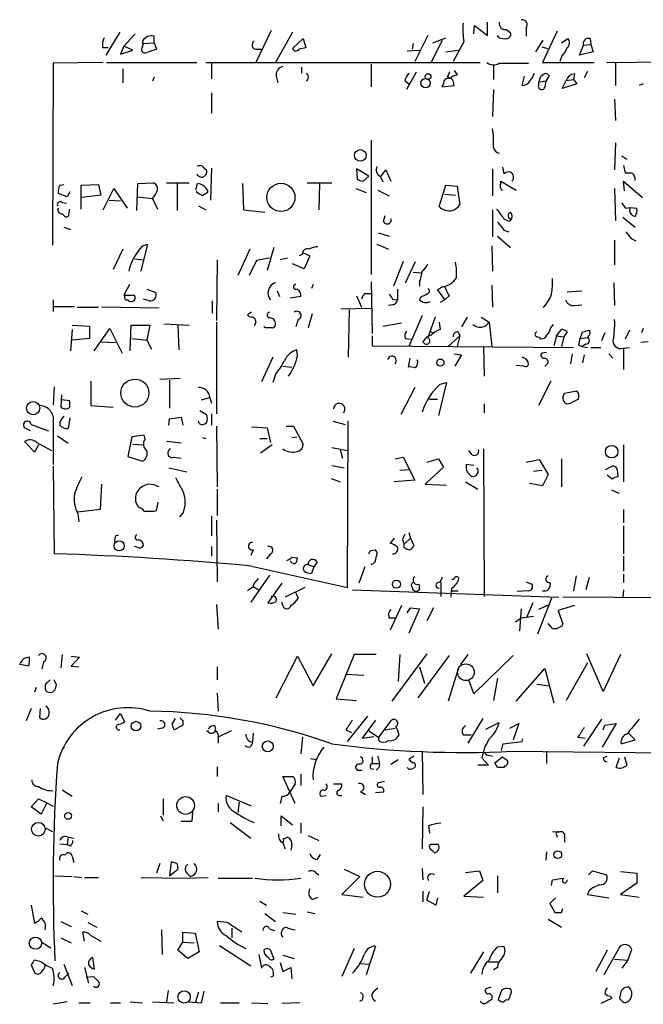
# Model space of a CAD drawing. Extents: x 2 to 735, y 7 to 886.
# Drawn here: x 252 to 316, y 549 to 651 of the extents above; entities that cross this region are included whole.
import ezdxf

# ---------------------------------------------------------------- set-up
doc = ezdxf.new("R2010")
doc.units = 0
doc.header["$MEASUREMENT"] = 0
doc.layers.add('MAIN', color=5, linetype='CONTINUOUS')

msp = doc.modelspace()

# ---------------------------------------------------------------- linework, layer by layer
at = {"layer": 'MAIN'}
for p, q in [((277.7067, 649.3933), (276.098, 646.0913)), ((298.6193, 649.0546), (298.704, 649.9013)), ((298.704, 649.9013), (300.0587, 648.8853)), ((300.0587, 648.8853), (300.0587, 650.24)), ((302.006, 649.478), (302.4293, 649.1393)), ((304.038, 649.6473), (304.038, 648.8006)), ((262.0433, 649.224), (260.604, 646.8533)), ((263.652, 649.0546), (262.4667, 647.7846)), ((265.5993, 648.1233), (265.5993, 648.8006)), ((279.908, 649.224), (278.13, 646.0913)), ((279.908, 647.5306), (281.0087, 648.5466)), ((281.0087, 648.5466), (281.2627, 647.6153)), ((293.878, 648.8853), (292.5233, 646.176)), ((294.2167, 646.0913), (295.402, 648.3773)), ((294.386, 648.1233), (295.7407, 648.6313)), ((301.244, 648.6313), (301.0747, 648.8853)), ((305.054, 647.192), (305.816, 648.3773)), ((307.2553, 649.3086), (305.7313, 646.0913)), ((307.6787, 648.1233), (308.356, 648.5466)), ((310.642, 648.5466), (310.7267, 647.954)), ((260.2653, 647.6153), (260.858, 647.6153)), ((262.4667, 647.7846), (262.128, 646.938)), ((262.128, 646.938), (263.398, 647.3613)), ((263.398, 647.3613), (262.4667, 647.7846)), ((264.414, 648.2926), (264.414, 648.0386)), ((264.414, 648.0386), (264.4987, 648.1233)), ((264.414, 647.7), (264.4987, 648.0386)), ((264.4987, 648.0386), (265.5993, 648.1233)), ((265.5993, 648.1233), (265.8533, 647.446)), ((276.098, 647.446), (276.7753, 647.446)), ((291.7613, 647.2766), (293.0313, 647.3613)), ((292.354, 648.0386), (292.2693, 647.446)), ((295.7407, 647.192), (297.0107, 647.3613)), ((297.6033, 648.208), (296.5027, 646.176)), ((305.6467, 647.7), (306.2393, 647.5306)), ((309.5413, 646.8533), (309.9647, 647.8693)), ((309.9647, 647.8693), (310.7267, 647.954)), ((310.7267, 647.954), (310.9807, 647.192)), ((307.6787, 646.684), (307.5093, 646.176)), ((310.9807, 647.192), (309.5413, 646.8533)), ((255.1853, 646.0066), (255.1007, 627.2106)), ((260.35, 646.0913), (255.1853, 646.0066)), ((260.6887, 646.0913), (270.002, 646.0913)), ((262.382, 645.414), (262.382, 643.9746)), ((270.9333, 646.0913), (299.2967, 646.0913)), ((271.526, 646.0066), (271.526, 644.398)), ((280.8393, 645.5833), (280.8393, 644.9906)), ((288.036, 645.922), (288.036, 643.5513)), ((300.6513, 645.7526), (300.6513, 644.3133)), ((301.244, 646.0066), (304.292, 646.0066)), ((305.7313, 646.0913), (311.0653, 646.0913)), ((312.3353, 646.0913), (322.2413, 646.176)), ((313.2667, 646.0066), (313.2667, 643.7206)), ((265.5993, 644.5673), (265.43, 644.144)), ((278.2147, 644.652), (278.384, 643.9746)), ((292.6927, 645.0753), (291.6767, 643.2973)), ((295.91, 644.5673), (296.164, 645.16)), ((296.5873, 645.2446), (296.926, 644.8213)), ((303.6147, 643.7206), (303.8687, 644.652)), ((305.562, 644.652), (305.9007, 644.906)), ((306.4087, 644.7366), (306.07, 644.144)), ((308.1867, 644.2286), (308.9487, 644.3133)), ((309.0333, 644.906), (308.9487, 644.3133)), ((308.9487, 644.3133), (309.2873, 643.89)), ((310.388, 645.16), (310.0493, 644.4826)), ((291.5073, 644.2286), (291.9307, 643.89)), ((295.4867, 643.89), (295.3173, 643.5513)), ((295.3173, 643.5513), (296.5873, 643.7206)), ((300.6513, 643.2973), (300.5667, 640.5033)), ((306.07, 644.144), (305.4773, 644.0593)), ((306.07, 644.144), (305.9853, 643.5513)), ((307.7633, 643.382), (308.1867, 644.2286)), ((309.2873, 643.89), (307.7633, 643.382)), ((316.1453, 643.89), (315.722, 643.7206)), ((271.526, 642.9586), (271.526, 640.842)), ((313.182, 642.2813), (313.2667, 640.08)), ((288.036, 638.048), (288.036, 624.1626)), ((313.2667, 637.794), (313.182, 635)), ((313.944, 636.4393), (314.452, 636.1006)), ((270.764, 635.1693), (271.018, 635)), ((271.526, 635.1693), (271.4413, 631.8673)), ((301.5827, 635.254), (301.752, 634.5766)), ((314.1133, 635.4233), (314.2827, 634.6613)), ((287.782, 634.3226), (286.512, 635.0846)), ((286.512, 635.0846), (286.5967, 634.0686)), ((287.1893, 633.8146), (287.782, 634.3226)), ((288.9673, 634.3226), (289.2213, 633.73)), ((289.052, 634.3226), (289.56, 635)), ((289.56, 635), (290.068, 633.8146)), ((300.5667, 635.0846), (300.5667, 632.2906)), ((255.8627, 633.3913), (256.286, 633.476)), ((258.064, 633.3913), (259.842, 633.476)), ((258.064, 630.936), (258.064, 633.3913)), ((259.842, 633.476), (260.096, 632.3753)), ((263.8213, 630.7666), (263.906, 633.5606)), ((263.906, 633.5606), (265.5147, 633.6453)), ((266.8693, 633.6453), (269.24, 633.6453)), ((267.97, 633.5606), (267.97, 630.7666)), ((269.9173, 632.968), (270.0867, 633.5606)), ((274.7433, 633.5606), (274.828, 630.8513)), ((281.432, 633.6453), (283.972, 633.6453)), ((282.702, 633.5606), (282.6173, 630.8513)), ((295.0633, 631.19), (295.7407, 633.3913)), ((295.7407, 633.3913), (296.926, 633.3066)), ((296.926, 633.3066), (297.18, 631.3593)), ((301.4133, 633.5606), (301.4133, 633.8146)), ((301.4133, 633.8146), (303.022, 632.8833)), ((314.198, 632.7986), (314.1133, 633.8146)), ((314.1133, 633.8146), (316.0607, 632.1213)), ((256.6247, 632.206), (255.6933, 632.5446)), ((256.8787, 632.714), (256.6247, 632.206)), ((260.096, 632.3753), (258.1487, 632.1213)), ((260.35, 630.8513), (261.4507, 633.0526)), ((261.4507, 633.0526), (262.8053, 631.0206)), ((263.8213, 632.206), (265.43, 632.0366)), ((270.002, 632.6293), (270.002, 632.7986)), ((270.5947, 632.2906), (270.002, 632.6293)), ((271.1027, 632.8833), (271.1027, 632.6293)), ((286.4273, 633.0526), (287.528, 632.6293)), ((288.7133, 632.8833), (289.8987, 632.2906)), ((295.656, 632.46), (296.7567, 632.3753)), ((313.182, 633.0526), (313.2667, 629.7506)), ((256.1167, 631.6133), (256.54, 631.5286)), ((260.9427, 631.8673), (262.128, 631.7826)), ((265.43, 632.0366), (265.938, 630.936)), ((270.1713, 631.2746), (270.9333, 630.8513)), ((314.3673, 631.0206), (314.7907, 631.1053)), ((314.7907, 631.1053), (314.706, 630.8513)), ((314.7907, 631.1053), (314.706, 630.8513)), ((314.7907, 631.1053), (315.468, 631.0206)), ((256.1167, 630.428), (256.3707, 630.174)), ((256.794, 630.428), (256.8787, 630.936)), ((274.828, 630.8513), (277.0293, 630.5973)), ((289.306, 629.666), (289.4753, 630.2586)), ((300.5667, 630.8513), (300.5667, 628.0573)), ((314.0287, 630.0893), (315.2987, 629.0733)), ((256.286, 629.0733), (256.9633, 628.8193)), ((301.752, 629.92), (302.26, 629.666)), ((288.798, 628.4806), (289.8987, 628.142)), ((301.0747, 628.142), (302.4293, 626.9566)), ((301.752, 628.7346), (302.26, 628.5653)), ((264.922, 627.2953), (264.2447, 624.5013)), ((264.414, 627.126), (264.922, 627.2953)), ((288.6287, 627.2953), (289.814, 626.7873)), ((300.482, 627.126), (300.5667, 624.5013)), ((313.182, 627.7186), (313.182, 625.1786)), ((314.8753, 627.888), (315.3833, 627.634)), ((262.382, 626.7873), (261.366, 624.6706)), ((275.5053, 626.7873), (274.2353, 624.078)), ((277.9607, 626.9566), (277.2833, 624.586)), ((280.924, 626.2793), (280.5853, 626.11)), ((280.924, 626.4486), (281.686, 626.11)), ((281.686, 626.11), (281.0933, 624.7553)), ((263.5673, 625.7713), (264.4987, 625.6866)), ((272.1187, 625.6866), (272.034, 619.4213)), ((276.1827, 625.602), (275.4207, 624.078)), ((277.5373, 625.856), (276.1827, 625.602)), ((279.4, 625.856), (278.638, 625.6866)), ((281.0933, 624.7553), (279.908, 625.2633)), ((291.338, 625.5173), (290.322, 622.9773)), ((291.592, 623.316), (292.608, 625.5173)), ((292.354, 624.4166), (293.2853, 624.332)), ((263.0593, 623.1466), (262.4667, 622.046)), ((282.0247, 623.1466), (281.8553, 622.7233)), ((288.036, 623.4006), (288.1207, 618.0666)), ((293.0313, 623.4006), (293.0313, 622.9773)), ((300.482, 623.062), (300.5667, 620.776)), ((313.0973, 623.316), (313.182, 620.9453)), ((262.4667, 622.046), (263.5673, 622.046)), ((264.8373, 622.6386), (265.7687, 622.3)), ((278.2993, 622.4693), (278.5533, 621.8766)), ((286.512, 621.9613), (287.02, 620.776)), ((287.4433, 622.2153), (288.036, 622.2153)), ((290.7453, 622.6386), (290.7453, 621.538)), ((295.402, 622.8926), (294.894, 622.554)), ((294.894, 622.554), (295.656, 621.538)), ((296.0793, 621.9613), (295.656, 621.538)), ((308.2713, 622.3846), (309.7953, 622.4693)), ((255.1853, 621.538), (255.1853, 620.3526)), ((265.0913, 621.4533), (264.4987, 621.6226)), ((271.6107, 621.4533), (271.6107, 620.1833)), ((280.7547, 621.8766), (279.654, 621.7073)), ((290.2373, 621.03), (289.814, 620.9453)), ((290.2373, 621.6226), (290.7453, 621.538)), ((293.116, 621.792), (293.0313, 621.538)), ((295.656, 621.538), (295.148, 621.284)), ((309.0333, 620.9453), (309.7953, 621.03)), ((255.27, 620.8606), (257.3867, 620.8606)), ((257.6407, 620.776), (259.842, 620.776)), ((266.1073, 620.6913), (260.1807, 620.776)), ((275.6747, 620.268), (275.2513, 620.014)), ((281.94, 620.0986), (281.5167, 618.6593)), ((284.9033, 620.6066), (288.036, 620.6913)), ((285.75, 620.522), (285.6653, 615.6113)), ((293.2853, 619.9293), (291.9307, 616.712)), ((257.1327, 618.9133), (258.9107, 618.8286)), ((263.144, 616.2886), (263.2287, 618.9133)), ((263.2287, 618.9133), (265.176, 618.9133)), ((265.176, 618.9133), (264.8373, 617.3893)), ((266.6153, 619.0826), (269.24, 618.9133)), ((268.0547, 618.9133), (268.1393, 616.3733)), ((272.034, 619.252), (272.034, 609.7693)), ((276.098, 619.252), (275.9287, 618.8286)), ((280.5007, 619.506), (280.2467, 618.744)), ((289.2213, 618.8286), (291.1687, 619.1673)), ((294.64, 619.76), (293.878, 617.6433)), ((295.0633, 619.252), (295.148, 618.49)), ((297.942, 619.76), (297.3493, 618.744)), ((299.3813, 619.76), (300.228, 619.252)), ((300.228, 619.252), (300.482, 616.712)), ((257.1327, 618.49), (256.9633, 616.2886)), ((258.9107, 618.8286), (258.9107, 617.5586)), ((259.4187, 616.2886), (261.0273, 618.5746)), ((261.0273, 618.5746), (262.2973, 616.0346)), ((277.114, 618.6593), (276.9447, 618.744)), ((294.0473, 618.3206), (294.4707, 618.1513)), ((297.0107, 618.236), (297.18, 617.8126)), ((307.1707, 617.8126), (307.6787, 618.49)), ((308.2713, 618.236), (307.9327, 617.728)), ((309.626, 617.5586), (309.88, 618.236)), ((312.166, 618.1513), (311.8273, 617.3046)), ((314.706, 618.4053), (314.2827, 617.474)), ((316.1453, 618.5746), (315.976, 618.1513)), ((258.9107, 617.5586), (257.1327, 617.3893)), ((260.1807, 617.22), (261.62, 617.1353)), ((263.3133, 617.5586), (264.8373, 617.3893)), ((264.8373, 617.3893), (265.3453, 616.458)), ((288.1207, 617.8126), (288.1207, 616.7966)), ((291.592, 617.5586), (292.1847, 617.474)), ((293.37, 617.22), (293.624, 616.966)), ((297.18, 617.8126), (295.9947, 616.712)), ((297.18, 617.8126), (296.926, 616.712)), ((305.9007, 617.5586), (305.562, 617.474)), ((307.1707, 617.8126), (306.9167, 616.7966)), ((307.1707, 617.8126), (307.9327, 617.728)), ((307.9327, 617.728), (307.6787, 616.712)), ((309.4567, 616.8813), (309.7953, 616.712)), ((309.626, 617.5586), (310.388, 617.6433)), ((310.2187, 616.966), (309.7953, 616.712)), ((310.4727, 617.8126), (310.388, 617.6433)), ((316.6533, 617.22), (315.8913, 617.1353)), ((280.416, 615.7806), (280.3313, 616.3733)), ((288.1207, 616.7966), (308.9487, 616.6273)), ((296.5873, 615.95), (297.3493, 615.8653)), ((297.3493, 615.8653), (296.672, 614.68)), ((299.6353, 616.6273), (299.72, 613.664)), ((306.1547, 616.1193), (305.6467, 616.0346)), ((308.7793, 615.95), (308.61, 614.934)), ((309.7953, 616.712), (310.388, 616.6273)), ((310.0493, 615.8653), (309.88, 615.0186)), ((310.7267, 616.6273), (311.7427, 616.6273)), ((312.5893, 615.95), (313.0127, 615.5266)), ((314.1133, 616.5426), (314.706, 616.6273)), ((314.1133, 616.5426), (314.1133, 614.3413)), ((277.876, 615.6113), (276.6907, 613.0713)), ((292.0153, 615.5266), (291.846, 614.5953)), ((303.784, 614.68), (303.022, 614.7646)), ((306.324, 615.0186), (305.9853, 614.68)), ((278.13, 613.8333), (277.876, 612.9866)), ((278.892, 614.68), (279.8233, 614.5953)), ((259.08, 613.156), (259.08, 610.616)), ((268.3087, 613.41), (266.192, 613.3253)), ((267.208, 613.2406), (267.208, 610.362)), ((295.8253, 612.9866), (294.9787, 609.6)), ((295.148, 612.8173), (295.8253, 612.9866)), ((306.578, 613.156), (305.308, 610.616)), ((255.27, 612.5633), (255.1853, 610.7006)), ((256.032, 611.7166), (255.9473, 610.5313)), ((292.5233, 612.4786), (291.084, 609.6846)), ((307.848, 611.4626), (308.0173, 611.886)), ((308.0173, 611.886), (309.2873, 612.14)), ((256.8787, 611.124), (256.032, 611.2086)), ((270.51, 611.2086), (271.3567, 611.4626)), ((271.3567, 611.4626), (271.526, 610.87)), ((294.0473, 611.2933), (294.894, 611.2933)), ((299.72, 610.7853), (299.72, 609.854)), ((309.4567, 611.2933), (308.61, 610.87)), ((259.08, 610.616), (261.366, 610.4466)), ((270.3407, 610.108), (271.018, 609.6846)), ((271.526, 609.7693), (271.526, 608.584)), ((252.8993, 608.6686), (254.6773, 607.9913)), ((255.1853, 608.9226), (255.1853, 604.52)), ((256.8787, 609.346), (256.7093, 608.2453)), ((267.1233, 608.584), (267.208, 609.2613)), ((267.208, 609.2613), (268.3933, 609.4306)), ((268.3933, 609.4306), (268.5627, 608.584)), ((270.256, 608.7533), (270.1713, 609.0073)), ((284.0567, 609.0073), (285.3267, 608.6686)), ((285.5807, 591.82), (285.6653, 609.0073)), ((252.8147, 607.9913), (252.222, 608.33)), ((272.034, 608.4993), (272.1187, 602.234)), ((275.6747, 608.4146), (277.2833, 608.33)), ((277.2833, 608.33), (277.622, 606.806)), ((279.2307, 608.4993), (279.9927, 608.4993)), ((279.9927, 608.4993), (281.0087, 606.6366)), ((253.238, 605.79), (252.222, 606.8906)), ((253.492, 606.806), (255.016, 605.9593)), ((255.6087, 607.4833), (256.7093, 606.7213)), ((263.3133, 607.3986), (262.89, 605.3666)), ((264.5833, 607.568), (263.3133, 607.3986)), ((263.398, 606.6366), (264.4987, 606.552)), ((264.668, 607.1446), (264.5833, 607.568)), ((268.3933, 606.7213), (266.8693, 606.8906)), ((270.5947, 607.314), (270.9333, 607.2293)), ((276.5213, 607.2293), (277.2833, 607.2293)), ((279.8233, 607.314), (280.3313, 607.3986)), ((253.6613, 606.552), (253.238, 605.79)), ((277.7913, 606.552), (276.606, 605.7053)), ((283.972, 606.298), (285.5807, 605.9593)), ((284.8187, 606.044), (285.0727, 605.1973)), ((298.45, 605.536), (298.1113, 605.9593)), ((299.6353, 606.1286), (299.72, 590.8886)), ((314.1133, 606.552), (314.1133, 602.742)), ((262.89, 605.3666), (264.414, 604.8586)), ((267.6313, 605.282), (268.3933, 605.1973)), ((290.4913, 605.1126), (291.338, 605.282)), ((291.338, 605.282), (292.5233, 602.9113)), ((293.7933, 604.774), (294.9787, 605.1126)), ((294.9787, 605.1126), (295.4867, 604.266)), ((304.038, 604.774), (305.3927, 605.028)), ((305.3927, 605.028), (306.324, 603.504)), ((307.6787, 605.1126), (307.6787, 602.234)), ((255.1853, 604.3506), (255.27, 595.2913)), ((267.1233, 604.1813), (268.986, 603.758)), ((283.972, 604.4353), (285.242, 604.1813)), ((290.9993, 603.9273), (291.9307, 604.012)), ((295.4867, 604.266), (293.624, 602.488)), ((298.6193, 604.4353), (297.8573, 604.52)), ((297.942, 603.758), (298.3653, 603.3346)), ((304.8, 603.8426), (305.6467, 603.9273)), ((312.2507, 604.012), (312.928, 604.3506)), ((313.436, 604.012), (313.5207, 603.25)), ((283.8873, 603.0806), (284.8187, 602.742)), ((292.5233, 602.9113), (290.4067, 602.742)), ((297.7727, 602.742), (299.0427, 601.98)), ((305.7313, 602.3186), (304.3767, 602.5726)), ((306.324, 603.504), (305.7313, 602.3186)), ((312.928, 602.996), (312.42, 603.4193)), ((260.1807, 602.488), (260.0113, 599.8633)), ((272.1187, 601.98), (272.1187, 599.2706)), ((293.624, 602.488), (295.8253, 602.4033)), ((312.8433, 601.8953), (313.6053, 601.5566)), ((265.8533, 599.7786), (266.0227, 600.6253)), ((260.0113, 599.8633), (257.7253, 599.6093)), ((265.5993, 599.694), (265.8533, 599.7786)), ((268.6473, 599.6093), (268.224, 599.1013)), ((314.1133, 599.8633), (314.1133, 598.5086)), ((257.7253, 599.44), (257.81, 598.5933)), ((271.526, 599.186), (271.526, 597.154)), ((272.034, 598.7626), (272.1187, 592.4126)), ((291.9307, 597.4926), (292.1, 596.9)), ((314.1133, 598.17), (314.1133, 595.2913)), ((261.62, 597.154), (261.9587, 597.2386)), ((290.4067, 596.9), (289.9833, 596.392)), ((291.2533, 596.7306), (291.4227, 596.3073)), ((291.4227, 596.3073), (292.1, 596.9)), ((292.1, 596.9), (292.4387, 596.138)), ((263.8213, 595.9686), (263.5673, 596.0533)), ((271.526, 596.0533), (271.526, 595.0373)), ((275.844, 595.7146), (275.59, 595.122)), ((287.9513, 595.63), (288.4593, 595.7146)), ((291.4227, 595.9686), (291.4227, 596.3073)), ((277.622, 595.2913), (277.1987, 594.7833)), ((279.8233, 594.9526), (280.416, 594.868)), ((282.448, 594.4446), (282.1093, 593.9366)), ((314.1133, 595.0373), (314.1133, 593.5133)), ((275.6747, 594.0213), (285.5807, 591.82)), ((281.5167, 594.1906), (282.1093, 593.9366)), ((282.1093, 593.9366), (281.8553, 593.2593)), ((287.3587, 593.9366), (286.766, 592.2433)), ((277.5373, 593.09), (275.59, 590.296)), ((295.148, 592.328), (295.402, 592.9206)), ((304.038, 592.4126), (304.6307, 592.1586)), ((309.2027, 593.0053), (308.9487, 591.4813)), ((310.5573, 592.836), (310.2187, 591.566)), ((314.1133, 593.1746), (314.1133, 592.328)), ((275.7593, 591.82), (275.2513, 591.4813)), ((275.844, 591.9046), (276.4367, 591.566)), ((278.8073, 592.2433), (277.368, 590.2113)), ((281.178, 591.82), (279.146, 590.804)), ((280.162, 591.3966), (280.5007, 590.7193)), ((286.0887, 591.566), (307.4247, 590.804)), ((292.9467, 592.1586), (293.0313, 591.6506)), ((295.2327, 592.328), (295.2327, 590.8886)), ((296.3333, 591.7353), (296.2487, 590.804)), ((296.3333, 591.4813), (297.0107, 591.4813)), ((304.292, 591.4813), (303.1067, 591.3966)), ((314.1133, 591.566), (314.0287, 590.804)), ((306.6627, 590.7193), (305.2233, 586.994)), ((335.026, 590.6346), (307.848, 590.804)), ((272.034, 590.042), (272.2033, 587.502)), ((278.892, 589.9573), (278.8073, 590.296)), ((291.1687, 589.9573), (289.9833, 587.4173)), ((291.7613, 589.1953), (292.1, 589.7033)), ((293.0313, 589.6186), (291.9307, 587.0786)), ((292.1, 589.7033), (293.0313, 589.6186)), ((294.4707, 589.7033), (293.7933, 588.3486)), ((303.53, 589.6186), (303.3607, 587.3326)), ((304.7153, 590.2113), (304.1227, 588.772)), ((306.4933, 590.042), (305.308, 589.534)), ((309.0333, 589.9573), (307.34, 589.4493)), ((307.34, 589.4493), (307.848, 588.01)), ((289.8987, 588.6873), (290.4913, 588.6873)), ((302.9373, 588.264), (303.53, 588.6873)), ((303.53, 588.6873), (304.8, 588.8566)), ((306.7473, 587.5866), (306.324, 588.0946)), ((256.1167, 584.8773), (255.9473, 583.5226)), ((257.048, 584.708), (257.8947, 584.6233)), ((257.8947, 584.6233), (257.048, 583.692)), ((278.2147, 580.39), (280.416, 584.708)), ((280.416, 584.708), (282.0247, 581.66)), ((282.0247, 581.66), (283.972, 584.962)), ((286.258, 584.8773), (284.3953, 580.3053)), ((288.544, 584.8773), (286.258, 584.8773)), ((293.7933, 584.962), (290.1527, 580.0513)), ((290.9993, 584.8773), (290.83, 582.0833)), ((296.0793, 584.7926), (292.862, 580.39)), ((298.0267, 584.8773), (297.2647, 583.8613)), ((302.6833, 584.7926), (298.6193, 580.8133)), ((311.9967, 581.0673), (310.3033, 584.962)), ((313.7747, 584.8773), (311.9967, 581.0673)), ((252.6453, 583.692), (251.714, 583.8613)), ((254.1693, 584.1153), (254, 583.3533)), ((257.048, 583.692), (257.81, 583.6073)), ((272.1187, 583.6073), (272.1187, 582.2526)), ((293.0313, 583.6073), (293.5393, 581.914)), ((297.0953, 583.6073), (295.9947, 580.0513)), ((303.022, 580.0513), (305.9853, 583.438)), ((305.9853, 583.438), (306.9167, 579.882)), ((310.388, 584.0306), (308.1867, 580.136)), ((255.524, 581.7446), (255.27, 582.2526)), ((285.4113, 582.8453), (287.274, 582.7606)), ((298.6193, 580.8133), (298.1113, 582.2526)), ((301.0747, 582.422), (300.6513, 580.136)), ((253.4073, 581.4906), (253.238, 580.9826)), ((254.3387, 581.7446), (254.3387, 581.2366)), ((305.1387, 581.8293), (306.4933, 581.66)), ((272.1187, 580.898), (272.2033, 579.0353)), ((284.3953, 580.3053), (286.512, 580.136)), ((252.8993, 579.2893), (252.3913, 578.0193)), ((253.8307, 579.2893), (253.746, 578.358)), ((261.62, 578.104), (262.128, 578.7813)), ((262.128, 578.7813), (262.5513, 577.9346)), ((267.462, 577.6806), (267.8007, 578.2733)), ((285.5807, 575.9026), (287.6973, 578.5273)), ((299.5507, 578.2733), (298.0267, 575.7333)), ((311.8273, 578.1886), (309.9647, 575.3946)), ((266.446, 577.2573), (265.938, 577.1726)), ((268.5627, 577.596), (267.716, 577.088)), ((268.5627, 578.104), (268.5627, 577.596)), ((271.8647, 577.5113), (271.9493, 577.0033)), ((288.4593, 578.104), (287.1047, 576.2413)), ((290.068, 578.0193), (288.798, 576.326)), ((289.4753, 577.088), (290.4913, 577.2573)), ((299.8893, 577.1726), (301.244, 577.85)), ((302.3447, 577.2573), (303.276, 577.7653)), ((303.276, 577.7653), (302.6833, 576.072)), ((313.3513, 577.7653), (311.912, 575.31)), ((311.9967, 577.088), (312.166, 577.596)), ((312.166, 577.596), (313.3513, 577.7653)), ((271.018, 577.0033), (271.1027, 577.0033)), ((273.558, 577.0033), (272.2033, 576.326)), ((272.2033, 576.2413), (272.2033, 575.7333)), ((275.844, 576.7493), (275.7593, 575.818)), ((280.924, 576.326), (280.7547, 574.6326)), ((285.4113, 577.088), (286.004, 576.834)), ((287.1047, 576.2413), (288.29, 576.4106)), ((287.782, 577.0033), (288.798, 576.326)), ((288.798, 576.326), (288.798, 575.9873)), ((297.5187, 576.58), (298.3653, 576.58)), ((303.6147, 575.9026), (303.6993, 576.1566)), ((309.372, 576.326), (310.134, 576.2413)), ((315.2987, 576.072), (314.6213, 576.7493)), ((301.498, 574.9713), (301.6673, 575.6486)), ((301.6673, 575.6486), (303.6147, 575.9026)), ((313.8593, 575.6486), (315.2987, 576.072)), ((281.7707, 574.1246), (282.3633, 574.04)), ((288.1207, 574.294), (288.1207, 573.6166)), ((288.7133, 574.3786), (288.8827, 573.6166)), ((292.4387, 574.3786), (291.9307, 574.04)), ((293.2853, 574.8866), (293.37, 570.3993)), ((299.466, 574.2093), (300.1433, 573.4473)), ((300.1433, 574.4633), (300.5667, 574.3786)), ((300.8207, 573.7013), (301.5827, 574.294)), ((302.5987, 574.8866), (333.248, 574.548)), ((306.1547, 574.8866), (306.1547, 573.6166)), ((311.9967, 574.2093), (312.42, 574.3786)), ((313.3513, 573.1933), (313.69, 574.2093)), ((314.198, 574.294), (314.452, 573.4473)), ((272.1187, 573.278), (272.1187, 572.262)), ((287.9513, 573.1086), (288.29, 573.024)), ((288.1207, 573.6166), (288.8827, 573.6166)), ((288.7133, 573.1086), (288.544, 572.9393)), ((290.068, 573.532), (290.83, 574.04)), ((291.9307, 573.024), (291.7613, 573.1933)), ((300.1433, 573.4473), (299.0427, 573.4473)), ((301.0747, 573.1933), (300.8207, 573.7013)), ((301.8367, 573.3626), (301.752, 573.1933)), ((280.162, 569.468), (278.892, 572.262)), ((278.892, 572.262), (279.908, 572.262)), ((280.7547, 572.516), (280.7547, 571.3306)), ((286.5967, 572.9393), (287.1047, 572.9393)), ((280.162, 571.5), (279.654, 570.738)), ((284.1413, 571.5), (284.988, 571.5)), ((289.3907, 571.754), (288.7133, 571.5846)), ((256.1167, 570.9073), (257.1327, 570.23)), ((275.6747, 569.214), (273.05, 570.3146)), ((278.8073, 570.23), (278.638, 569.468)), ((282.8713, 570.23), (283.3793, 570.3146)), ((284.8187, 570.3146), (284.988, 570.3146)), ((286.9353, 570.738), (287.4433, 570.3993)), ((289.306, 570.6533), (288.4593, 570.5686)), ((252.8993, 569.1293), (253.6613, 569.976)), ((253.9153, 568.3673), (252.8993, 569.1293)), ((253.6613, 569.976), (254.508, 569.5526)), ((254.508, 569.5526), (253.9153, 568.3673)), ((254.508, 569.5526), (255.1853, 569.214)), ((266.5307, 569.976), (266.5307, 568.2826)), ((272.2033, 569.468), (272.2033, 568.6213)), ((274.4047, 569.6373), (274.2353, 568.5366)), ((293.37, 569.1293), (293.2853, 564.8113)), ((266.2767, 568.198), (266.5307, 567.69)), ((269.5787, 568.6213), (269.494, 567.6053)), ((278.7227, 567.182), (278.7227, 568.198)), ((278.7227, 568.198), (279.908, 567.2666)), ((254.4233, 566.928), (255.1007, 566.5893)), ((269.494, 567.6053), (268.3933, 567.6053)), ((273.4733, 567.5206), (275.59, 565.912)), ((280.7547, 567.436), (280.7547, 566.42)), ((293.9627, 567.182), (294.0473, 566.42)), ((256.7093, 565.9966), (256.6247, 565.2346)), ((256.7093, 565.9966), (257.302, 565.912)), ((278.9767, 565.8273), (279.4, 565.9966)), ((281.5167, 566.166), (282.6173, 565.658)), ((306.7473, 566.5893), (307.4247, 566.5046)), ((307.1707, 566.2506), (307.2553, 565.9966)), ((308.0173, 566.0813), (308.0173, 565.4886)), ((255.8627, 565.3193), (256.6247, 565.2346)), ((256.9633, 565.0653), (256.6247, 565.2346)), ((278.892, 565.404), (279.146, 564.8113)), ((279.8233, 565.15), (279.7387, 564.642)), ((256.3707, 564.134), (256.6247, 564.388)), ((257.1327, 564.0493), (257.302, 563.372)), ((282.448, 563.7106), (282.7867, 564.2186)), ((306.1547, 564.4726), (306.07, 563.626)), ((266.192, 563.2873), (265.8533, 562.2713)), ((267.3773, 563.4566), (267.208, 562.0173)), ((267.97, 563.2873), (267.3773, 563.4566)), ((255.3547, 562.0173), (257.1327, 561.9326)), ((257.302, 561.9326), (258.1487, 561.848)), ((258.4027, 561.848), (259.842, 561.848)), ((264.2447, 561.848), (268.5627, 561.7633)), ((267.208, 562.0173), (268.0547, 562.6946)), ((268.5627, 561.7633), (271.1873, 561.848)), ((268.986, 562.2713), (269.3247, 561.9326)), ((282.2787, 562.356), (282.6173, 562.102)), ((286.8507, 561.9326), (284.988, 560.07)), ((285.242, 562.6946), (286.8507, 561.9326)), ((293.2853, 562.7793), (293.37, 561.594)), ((297.7727, 562.356), (299.212, 562.5253)), ((299.212, 562.5253), (299.5507, 561.5093)), ((301.0747, 562.0173), (301.0747, 560.2393)), ((310.4727, 562.102), (310.896, 562.5253)), ((310.896, 562.5253), (312.3353, 562.102)), ((313.7747, 562.4406), (315.468, 562.2713)), ((315.468, 562.2713), (315.468, 561.2553)), ((272.2033, 561.7633), (275.7593, 561.7633)), ((299.5507, 561.5093), (297.6033, 559.9006)), ((306.6627, 561.0013), (306.7473, 561.594)), ((315.468, 561.2553), (313.7747, 560.07)), ((281.94, 559.562), (282.5327, 559.816)), ((284.988, 560.07), (287.1893, 559.816)), ((293.37, 560.4086), (293.37, 559.308)), ((293.7933, 559.4773), (294.0473, 560.4086)), ((297.6033, 559.9006), (299.6353, 559.816)), ((310.5573, 560.4933), (310.388, 560.07)), ((310.388, 560.07), (312.5893, 559.7313)), ((313.7747, 560.07), (315.722, 559.816)), ((252.8993, 558.9693), (253.238, 557.1066)), ((276.5213, 559.3926), (277.1987, 558.9693)), ((294.7247, 558.9693), (293.7933, 559.4773)), ((294.894, 559.7313), (294.7247, 558.9693)), ((307.086, 559.7313), (306.4933, 559.1386)), ((306.4933, 559.1386), (307.0013, 558.2073)), ((258.064, 558.3766), (258.7413, 558.038)), ((277.0293, 558.1226), (278.13, 557.276)), ((278.892, 558.2073), (280.2467, 558.038)), ((281.432, 558.292), (282.194, 558.1226)), ((307.6787, 558.2073), (307.848, 558.6306)), ((255.9473, 557.276), (257.048, 556.768)), ((258.7413, 557.1913), (259.6727, 556.6833)), ((273.1347, 557.1913), (272.1187, 557.276)), ((306.324, 557.53), (307.6787, 556.6833)), ((258.4027, 555.244), (258.2333, 556.1753)), ((259.08, 555.8366), (260.096, 555.244)), ((266.3613, 556.4293), (266.446, 553.8893)), ((268.5627, 555.1593), (268.5627, 556.1753)), ((268.5627, 556.1753), (269.8327, 556.0906)), ((269.8327, 556.0906), (270.256, 554.1433)), ((273.6427, 556.5986), (273.6427, 555.5826)), ((277.5373, 556.514), (278.0453, 556.3446)), ((254, 555.1593), (254.9313, 554.5666)), ((255.9473, 555.5826), (257.048, 555.0746)), ((268.0547, 554.3126), (268.5627, 555.1593)), ((268.5627, 555.1593), (269.748, 555.0746)), ((272.3727, 554.8206), (275.59, 552.704)), ((288.4593, 554.736), (287.528, 551.7726)), ((301.0747, 554.6513), (301.752, 554.736)), ((269.0707, 553.466), (268.0547, 554.3126)), ((270.256, 554.1433), (269.0707, 553.466)), ((276.4367, 553.8893), (276.6907, 552.45)), ((277.622, 554.3126), (277.9607, 553.3813)), ((278.892, 553.8046), (280.0773, 553.466)), ((286.258, 554.482), (284.988, 551.6033)), ((299.6353, 554.1433), (298.2807, 551.942)), ((312.42, 554.3126), (311.2347, 552.1113)), ((313.5207, 554.3126), (312.0813, 551.7726)), ((314.5367, 553.2966), (314.96, 554.3973)), ((252.8993, 552.7886), (253.238, 552.0266)), ((253.9153, 553.1273), (253.238, 553.2966)), ((256.286, 552.8733), (257.1327, 550.672)), ((259.2493, 553.5506), (259.4187, 552.3653)), ((278.638, 553.0426), (278.892, 552.1113)), ((286.9353, 552.958), (287.8667, 552.8733)), ((300.1433, 553.1273), (301.1593, 553.1273)), ((313.182, 553.3813), (314.5367, 553.2966)), ((314.5367, 553.2966), (313.944, 552.45)), ((256.3707, 551.5186), (256.794, 551.942)), ((258.4027, 552.5346), (258.826, 550.926)), ((278.892, 552.1113), (279.7387, 552.5346)), ((279.7387, 552.5346), (279.8233, 551.3493)), ((301.0747, 552.5346), (300.6513, 552.2806)), ((258.572, 551.5186), (259.334, 551.6033)), ((277.876, 551.6033), (277.622, 551.5186)), ((267.0387, 550.164), (266.8693, 548.9786)), ((270.1713, 549.9946), (269.8327, 548.894)), ((270.51, 548.894), (270.764, 550.0793)), ((288.29, 550.0793), (288.7133, 550.418)), ((300.3973, 550.5026), (299.8893, 550.3333)), ((301.498, 550.164), (301.1593, 549.2326)), ((313.7747, 549.8253), (313.69, 549.3173)), ((256.6247, 548.9786), (255.1853, 548.7246)), ((257.81, 548.894), (258.9953, 548.894)), ((261.112, 548.894), (262.128, 548.894)), ((263.144, 548.9786), (264.414, 548.894)), ((265.43, 548.9786), (267.6313, 548.894)), ((269.1553, 548.9786), (270.51, 548.894)), ((272.4573, 548.894), (274.4047, 548.894)), ((275.6747, 548.894), (277.368, 548.8093)), ((280.67, 548.894), (278.8073, 548.8093)), ((312.8433, 549.3173), (311.7427, 548.8093)), ((312.7587, 549.5713), (312.8433, 549.3173))]:
    msp.add_line(p, q, dxfattribs=at)
for centre, radius in [((293.6502, 643.9466), 0.4763), ((293.9033, 644.6266), 0.3002), ((286.9129, 636.4682), 0.6034), ((278.7007, 632.135), 1.4561), ((295.179, 615.0591), 0.3723), ((263.6138, 611.9083), 1.4474), ((253.102, 610.3455), 0.6825), ((312.8737, 605.858), 0.6475), ((261.986, 596.1149), 0.5232), ((290.639, 592.1601), 0.4217), ((263.731, 577.4808), 0.4957), ((277.3372, 575.3866), 0.5608), ((268.8589, 569.2775), 0.9151), ((256.714, 568.2027), 0.3525), ((253.6419, 566.8232), 0.7042), ((307.3117, 564.1905), 0.3991), ((288.6798, 561.1326), 1.338), ((253.3366, 555.0523), 0.6283), ((268.7007, 549.4812), 0.6364)]:
    msp.add_circle(centre, radius, dxfattribs=at)
at = {"layer": 'MAIN', "color": 5}
msp.add_circle((297.8149, 583.057), 0.8616, dxfattribs=at)
at = {"layer": 'MAIN'}
for centre, radius, start, end in [((303.6428, 649.986), 0.5204, 319.402287, 102.519254), ((306.328, 649.5625), 8.8292, 176.150227, 188.824658), ((301.9213, 650.1553), 0.6826, 172.87186, 277.12814), ((262.1291, 647.8267), 1.8757, 154.598904, 186.471072), ((265.3242, 647.8057), 1.0322, 74.543335, 151.856008), ((301.8366, 650.4927), 1.9535, 252.340475, 274.974823), ((301.9872, 649.0075), 0.4613, 272.335786, 16.600508), ((307.8998, 648.1186), 0.6255, 306.432086, 43.173271), ((310.4642, 648.0471), 0.5302, 70.40651, 199.59349), ((264.6627, 647.4301), 0.367, 132.659093, 298.40861), ((350.0177, 393.2844), 267.7345, 108.322042, 108.551232), ((276.1752, 647.9017), 0.4621, 122.235369, 260.38483), ((280.2667, 647.6487), 0.3776, 198.223845, 327.534626), ((323.2475, 478.1867), 174.5531, 103.917671, 104.146862), ((305.8022, 648.5322), 2.6338, 315.435321, 339.627527), ((279.1121, 644.7876), 0.9075, 104.036243, 188.592573), ((300.6662, 646.9073), 1.07, 229.692581, 302.680215), ((280.9876, 644.5673), 0.5555, 310.356285, 49.643715), ((293.1339, 643.8234), 1.6763, 135.870102, 166.011837), ((295.9796, 643.9383), 0.4953, 68.14274, 185.59663), ((295.7972, 643.7828), 0.7925, 355.498719, 81.817758), ((297.3316, 643.1937), 1.6774, 103.993164, 134.113543), ((303.2581, 645.3958), 1.6763, 315.870102, 346.011837), ((307.5659, 643.6052), 2.2608, 152.418273, 177.074191), ((306.07, 644.5672), 0.3787, 26.571817, 116.55152), ((309.0456, 644.0229), 0.8832, 90.797976, 166.531771), ((303.7031, 644.5327), 0.8169, 263.787609, 338.145192), ((305.6438, 643.6246), 0.3493, 164.04559, 347.885766), ((293.7937, 637.9636), 6.891, 354.356917, 10.617714), ((301.4133, 637.4553), 0.7806, 192.526419, 257.473581), ((270.3528, 634.9637), 0.4597, 26.565051, 125.366724), ((289.3061, 634.9999), 0.7574, 153.434949, 243.424798), ((270.51, 634.7883), 0.5502, 202.617462, 22.617462), ((302.2602, 633.9835), 0.781, 77.495859, 130.591747), ((302.1519, 634.2144), 0.5996, 318.177581, 62.443505), ((314.6214, 804.0112), 169.3502, 269.885409, 270.114558), ((314.5958, 634.0431), 0.7175, 348.437913, 59.496397), ((257.048, 632.7139), 1.3652, 150.251995, 187.123455), ((265.3272, 633.0426), 0.6312, 345.382563, 72.719079), ((270.012, 632.3479), 1.215, 26.145379, 86.475143), ((287.2487, 634.7716), 0.9588, 227.155503, 266.448267), ((301.8366, 633.3066), 0.4936, 149.034253, 239.044206), ((264.2864, 633.2984), 1.703, 312.186781, 345.891948), ((355.5313, 505.4485), 152.6537, 123.578078, 123.807241), ((255.905, 631.3805), 0.3147, 47.717737, 199.667298), ((296.1641, 632.3331), 1.5869, 226.079961, 279.206499), ((295.613, 632.5878), 1.9912, 293.846208, 321.904188), ((315.0452, 631.9523), 1.1522, 197.110772, 233.960562), ((256.0828, 630.8513), 0.4247, 156.507351, 274.578763), ((256.5401, 630.3715), 0.2602, 229.379598, 12.545532), ((555.3708, 820.9278), 317.5004, 216.755299, 216.984482), ((302.5499, 630.2423), 0.3749, 108.763565, 219.349625), ((301.985, 630.174), 0.6137, 316.379798, 43.613443), ((315.4538, 630.9077), 0.7499, 184.313153, 258.063729), ((314.537, 630.7666), 0.965, 322.117206, 15.260326), ((289.687, 629.793), 0.4016, 198.434949, 18.434949), ((513.0912, 798.4852), 271.0711, 218.542738, 218.771917), ((302.26, 629.8353), 0.1693, 270, 90), ((281.2793, 629.793), 21.15, 359.885138, 0.114591), ((483.9062, 755.1965), 211.6103, 216.756617, 216.985854), ((268.2687, 623.3052), 5.4274, 135.253054, 167.268635), ((282.6481, 624.7834), 2.2608, 92.925809, 117.581727), ((281.4168, 626.3277), 0.4952, 68.127696, 185.609274), ((292.0589, 626.0667), 1.9886, 308.076638, 336.171495), ((289.5524, 624.2472), 7.3012, 356.677087, 9.34376), ((290.1358, 624.6484), 3.1529, 336.686636, 357.325897), ((278.4788, 622.2548), 1.1171, 108.194893, 219.915897), ((280.2467, 622.8926), 0.254, 90, 270), ((295.0348, 625.0378), 2.1764, 279.713345, 326.10257), ((549.8051, 749.4592), 283.9586, 206.450451, 206.679652), ((299.4579, 623.3161), 7.3017, 350.656102, 3.322686), ((262.8194, 621.8202), 0.2909, 129.084305, 284.045798), ((263.2287, 621.7919), 0.4233, 216.856362, 36.886139), ((265.2183, 622.046), 0.6062, 257.905903, 24.7725), ((280.1515, 622.0248), 0.6211, 346.196429, 81.183707), ((288.1212, 621.2836), 1.1522, 126.039438, 162.889228), ((417.0679, 706.5265), 152.6259, 213.57026, 213.799443), ((378.1146, 452.6164), 189.3281, 116.44709, 116.676246), ((293.7369, 622.4411), 0.3155, 280.295103, 63.434949), ((303.6536, 623.0695), 3.1522, 313.314749, 342.671023), ((290.1528, 621.6225), 0.5985, 278.116564, 351.883436), ((293.6971, 622.2036), 0.9414, 224.991393, 297.512228), ((308.9846, 621.8968), 0.9527, 202.123029, 272.929976), ((275.7168, 620.3101), 0.5517, 212.460041, 265.623597), ((277.5938, 619.9575), 0.3156, 100.312965, 243.434949), ((280.3504, 619.9211), 0.4415, 289.904381, 128.211893), ((275.6712, 619.3268), 0.4332, 350.059427, 89.537094), ((277.5506, 619.0959), 0.5876, 350.409439, 99.590561), ((277.8336, 618.9557), 0.2994, 261.878017, 8.121983), ((299.2784, 619.8115), 1.1022, 227.566511, 329.493601), ((308.0341, 617.8316), 1.675, 135.863544, 166.028469), ((304.2517, 619.0404), 8.9424, 351.560731, 2.984534), ((277.4526, 449.3094), 169.3502, 89.885409, 90.114558), ((292.1616, 617.881), 0.6545, 137.805219, 209.510349), ((294.527, 616.6415), 1.2936, 103.879402, 153.434949), ((296.0642, 616.0223), 2.6323, 110.368798, 134.576735), ((296.9402, 617.7985), 0.4431, 80.845888, 189.154112), ((305.2233, 617.982), 0.2677, 108.421413, 251.578587), ((475.5046, 490.8974), 211.6803, 143.018223, 143.247406), ((307.6193, 617.533), 0.9588, 47.155503, 86.448267), ((267.901, 787.6162), 174.5047, 283.919645, 284.148868), ((310.2456, 618.1474), 0.4046, 304.14965, 39.604292), ((293.751, 617.3046), 0.3508, 249.436307, 69.442043), ((305.096, 617.1771), 0.5525, 32.502209, 85.567893), ((312.2431, 616.5446), 2.8067, 158.821054, 173.10996), ((310.2122, 617.3274), 0.3615, 271.030389, 60.903834), ((313.8523, 617.347), 0.8457, 153.222855, 287.976455), ((280.9281, 614.4017), 2.0599, 106.840975, 154.989996), ((275.187, 616.8182), 5.331, 323.724033, 348.776488), ((305.8795, 615.8229), 0.3147, 137.717737, 289.650149), ((273.3491, 617.9477), 6.3076, 319.285006, 334.905676), ((290.1748, 615.2618), 0.4556, 313.995226, 167.900851), ((292.0575, 615.061), 0.7785, 315.005204, 22.374129), ((303.5109, 614.837), 0.7812, 0.902163, 82.364646), ((303.9534, 615.0185), 0.3785, 243.414641, 333.448488), ((305.8754, 615.0864), 0.4537, 351.405541, 75.982133), ((292.0578, 613.0304), 1.5792, 69.609571, 97.70781), ((299.7332, 607.8084), 6.7907, 132.471315, 161.717936), ((270.2474, 611.3678), 1.1134, 4.884589, 93.919163), ((308.5249, 611.5472), 0.9657, 344.75789, 37.866658), ((87.5287, 610.7853), 169.3503, 359.885409, 0.114591), ((284.7275, 610.2534), 0.5867, 317.099629, 177.665283), ((308.356, 611.3296), 0.5251, 165.328633, 298.927431), ((253.7643, 609.1744), 1.4431, 349.951542, 87.362824), ((256.4487, 610.882), 0.6119, 214.970541, 314.642485), ((270.0026, 609.2613), 1.1001, 337.369719, 22.630281), ((252.5002, 608.6203), 0.4021, 6.900508, 226.219304), ((256.9071, 608.6711), 1.048, 126.342889, 184.767274), ((270.5826, 609.2854), 0.6243, 238.458631, 314.22122), ((256.6125, 609.2308), 0.9902, 220.782042, 275.60984), ((252.8013, 606.0127), 1.0518, 48.954991, 123.419628), ((265.3313, 606.6346), 0.8367, 142.443934, 233.813532), ((280.2678, 606.6014), 0.7417, 281.525044, 2.720065), ((263.9652, 605.6629), 0.921, 299.16155, 18.771319), ((267.462, 605.7053), 0.4559, 111.799076, 291.799076), ((279.9024, 607.492), 1.697, 233.458283, 287.617073), ((298.704, 605.9029), 0.4462, 235.305659, 18.434949), ((299.4255, 604.3086), 1.5824, 172.322568, 200.362373), ((298.5609, 603.8285), 0.5312, 248.39487, 41.619207), ((312.9958, 603.902), 0.4537, 14.030118, 98.594459), ((265.4624, 599.0633), 8.4273, 150.211183, 163.391991), ((649.2237, 814.0531), 435.8408, 208.938094, 209.167277), ((313.58, 602.2931), 0.9587, 93.546139, 132.848561), ((265.0642, 601.0198), 1.4024, 145.675378, 220.054033), ((265.3062, 600.7684), 1.7455, 99.880008, 143.33887), ((264.8584, 599.3338), 3.1577, 66.702057, 87.308125), ((265.6852, 600.6253), 3.1315, 341.068037, 18.931963), ((260.3497, 600.9215), 3.0137, 169.474943, 209.445162), ((263.6514, 599.0159), 1.1525, 36.041628, 72.877899), ((265.0913, 853.6938), 254.0003, 269.885409, 270.114592), ((262.4675, 596.7305), 0.9474, 153.448472, 190.287538), ((263.906, 596.9846), 0.2678, 108.441716, 288.441716), ((263.9113, 596.1485), 0.5875, 358.975925, 82.232638), ((275.7255, 596.0871), 0.391, 85.040416, 287.64695), ((293.459, 596.1361), 2.2844, 148.68826, 164.915583), ((264.0753, 596.392), 0.4937, 239.040224, 329.040224), ((277.4769, 595.6663), 0.402, 291.153115, 105.716355), ((203.1817, 637.7906), 94.6752, 333.327151, 333.556307), ((288.012, 595.2792), 0.6242, 328.453829, 44.227622), ((289.5781, 594.7654), 1.6763, 45.870102, 76.011837), ((290.2857, 595.7841), 0.4952, 264.390726, 21.872304), ((292.0747, 596.6716), 0.9588, 227.155503, 266.448267), ((291.7184, 596.4349), 0.7791, 292.400936, 337.599064), ((245.9758, 281.4116), 314.0173, 84.57301, 88.303927), ((279.0614, 595.5453), 0.9653, 285.249913, 322.119811), ((280.0942, 594.7239), 0.4537, 194.017867, 278.59446), ((279.4591, 594.9273), 0.9587, 317.151439, 356.453861), ((282.0058, 594.2314), 0.4908, 25.740333, 184.768489), ((287.8364, 594.874), 0.712, 286.281451, 6.338414), ((281.4376, 593.7691), 0.4289, 79.371317, 216.610751), ((281.9402, 594.7839), 1.527, 236.315136, 266.812677), ((278.229, 590.9025), 2.6346, 135.433655, 159.619837), ((292.7952, 592.573), 0.4413, 128.033262, 290.081846), ((296.4179, 592.9208), 0.2679, 251.592103, 341.54476), ((295.4733, 593.174), 1.6762, 300.869373, 345.393363), ((296.8625, 592.6879), 0.2413, 15.234291, 142.137512), ((306.4087, 592.6667), 0.349, 104.044206, 284.024302), ((292.4642, 592.0486), 0.3004, 111.5251, 229.549723), ((292.6734, 591.8392), 0.4046, 182.720248, 332.212436), ((295.0316, 592.0422), 0.3085, 67.840022, 275.897224), ((304.2919, 591.9047), 0.4234, 270.013532, 36.848245), ((305.9242, 592.074), 0.6232, 251.972016, 24.052103), ((277.6221, 591.1426), 0.9653, 254.738635, 307.87186), ((277.876, 590.5499), 0.3787, 333.441716, 116.558284), ((278.425, 592.033), 2.4565, 302.329512, 327.670488), ((279.3154, 590.0525), 0.4339, 192.672011, 347.325092), ((290.4491, 589.0175), 0.6419, 126.421795, 210.960695), ((306.9801, 588.6239), 1.0631, 257.35077, 324.72672), ((124.8718, 668.798), 152.6538, 326.192749, 326.421911), ((252.9353, 583.0458), 1.5908, 97.414948, 123.698059), ((250.3618, 584.3692), 2.3818, 343.481629, 6.124217), ((254.0179, 584.5309), 0.4423, 290.016307, 143.725967), ((381.5926, 454.9987), 179.6053, 134.885409, 135.114591), ((254.8467, 581.5829), 0.6148, 214.281977, 325.718023), ((128.4319, 623.8181), 133.8752, 341.453843, 341.683013), ((254.0595, 578.9253), 0.7171, 348.415852, 59.515821), ((262.9047, 571.8901), 7.4975, 72.365698, 166.686623), ((254.1633, 578.7874), 0.5988, 225.818745, 359.416248), ((264.2939, 520.2879), 58.754, 70.432116, 89.139761), ((268.6047, 578.4), 0.299, 188.075896, 261.924104), ((290.3813, 577.7738), 0.3981, 299.282483, 141.917964), ((696.0867, 259.9269), 495.9514, 140.079842, 140.309025), ((261.9752, 577.3806), 0.3005, 93.148096, 283.101829), ((261.8993, 578.6376), 0.9588, 273.551733, 312.844497), ((266.319, 577.6383), 0.4016, 288.434949, 108.434949), ((268.419, 577.74), 0.9588, 183.551733, 222.844497), ((271.78, 576.834), 0.6826, 82.87186, 150.261365), ((539.7498, 408.2461), 305.2796, 146.192733, 146.421916), ((287.7782, 575.8162), 3.2282, 13.686269, 29.92452), ((298.063, 576.9318), 0.6481, 116.608538, 212.87599), ((297.9426, 578.6793), 3.404, 312.174505, 345.899255), ((563.722, 407.5014), 305.2797, 146.196642, 146.425815), ((271.526, 577.215), 0.4733, 206.570465, 333.429535), ((271.6952, 576.4953), 0.568, 333.43946, 63.425927), ((275.8723, 576.6026), 0.7927, 175.514264, 261.804478), ((289.9692, 577.0175), 1.0418, 261.432795, 335.169164), ((304.7153, 573.2779), 5.3313, 147.31895, 169.938542), ((314.7184, 575.8283), 0.8777, 107.669069, 191.814356), ((275.3359, 575.7439), 0.4298, 218.005956, 9.926902), ((286.7451, 572.2615), 4.7325, 139.896802, 184.098038), ((297.4404, 676.8362), 102.08, 262.418309, 272.8965), ((289.306, 576.6648), 0.8468, 233.136869, 306.863132), ((286.7978, 573.9236), 0.3951, 277.693333, 69.634052), ((300.101, 574.7596), 0.2993, 171.856362, 278.124688), ((386.5039, 701.113), 152.6259, 236.192738, 236.421942), ((312.4201, 574.2094), 0.4234, 180.013532, 269.986468), ((431.8723, 561.2186), 176.6991, 175.976565, 182.597079), ((286.7465, 573.2259), 0.3233, 71.200829, 242.404845), ((288.29, 573.2779), 0.3787, 116.558284, 206.558284), ((288.5439, 573.4473), 0.3787, 296.571817, 26.55152), ((376.7624, 658.5081), 119.7133, 224.876948, 225.106165), ((291.9171, 574.1935), 1.1696, 270.666257, 301.219165), ((292.3116, 573.405), 0.2993, 315, 98.124688), ((301.4133, 403.8934), 169.3002, 89.885375, 90.114591), ((301.7661, 573.7436), 0.3875, 280.497939, 33.11188), ((313.6984, 574.2011), 1.0659, 250.995597, 314.992398), ((279.6539, 571.754), 0.568, 333.43946, 63.425927), ((253.5766, 571.8386), 0.5986, 171.865837, 278.134163), ((254.9417, 572.9004), 2.092, 232.262416, 276.686797), ((283.0688, 571.2177), 0.4196, 289.665766, 42.276444), ((284.3107, 571.4153), 0.6826, 299.738635, 7.12814), ((286.8789, 571.1425), 0.4085, 277.937656, 118.930626), ((288.9109, 571.4153), 0.2602, 139.410647, 282.519254), ((288.9916, 570.8106), 0.3515, 333.420372, 93.963689), ((274.5568, 570.0436), 1.531, 169.804277, 240.890144), ((278.8498, 571.1188), 0.8898, 267.262357, 334.661787), ((283.0502, 570.5209), 0.3414, 62.091387, 238.408985), ((284.734, 570.5686), 0.2678, 108.441716, 288.441716), ((279.3003, 576.0236), 9.1471, 233.129601, 248.37074), ((295.4173, 563.2108), 4.2292, 92.501675, 110.117139), ((256.4219, 565.4875), 0.5846, 60.554158, 163.043544), ((279.3011, 566.1518), 0.8524, 167.56816, 241.318192), ((279.146, 565.3405), 0.7036, 344.290627, 68.83678), ((307.2977, 566.3776), 0.1796, 45, 225), ((307.6364, 566.1745), 0.3922, 346.2508, 122.672898), ((256.2618, 565.7167), 0.9573, 317.120783, 356.484521), ((278.511, 565.7004), 0.4827, 322.11877, 15.242626), ((294.2308, 565.0229), 0.2231, 71.581291, 214.665918), ((421.3012, 691.6419), 179.6053, 224.885409, 225.114592), ((294.64, 395.8847), 169.3502, 89.885409, 90.114591), ((294.4849, 564.9524), 0.5688, 277.110023, 29.74738), ((256.2014, 563.7953), 0.3787, 63.441716, 206.558284), ((256.6922, 563.939), 0.454, 14.057665, 98.549485), ((282.4128, 564.4515), 0.7418, 191.525044, 272.720065), ((267.1225, 562.8638), 0.9474, 349.712463, 26.551528), ((269.4275, 562.7006), 0.6159, 125.403577, 224.197333), ((269.2237, 562.7076), 0.7816, 277.425087, 47.872759), ((281.8433, 561.9083), 0.6245, 45.797976, 121.531771), ((294.2731, 561.7916), 0.4196, 47.724474, 222.285631), ((311.7089, 561.7858), 0.7017, 265.839914, 26.784154), ((278.384, 576.8523), 15.2741, 261.070998, 278.929002), ((265.0155, 858.0251), 299.3542, 278.013481, 278.242666), ((308.0294, 561.5335), 0.2493, 112.821392, 14.041816), ((312.7082, 557.8173), 3.4333, 107.811683, 128.791426), ((282.4279, 560.2542), 0.8469, 151.168162, 234.821748), ((307.34, 727.5572), 169.3502, 269.885409, 270.114592), ((252.5606, 558.7153), 1.7455, 292.835246, 320.905982), ((253.4028, 556.7633), 0.9937, 340.359751, 58.9512), ((273.7311, 557.2982), 1.6126, 180.788815, 245.014661), ((19.9044, 175.6948), 457.8921, 56.195341, 56.424531), ((277.1986, 556.4293), 0.349, 14.040224, 194.044206), ((258.3302, 555.1898), 0.9903, 40.782042, 95.615598), ((278.8814, 562.3828), 8.7669, 228.305131, 244.317657), ((279.3153, 556.0906), 0.5987, 98.123335, 225), ((280.7116, 560.2789), 3.8886, 247.614976, 261.874899), ((288.4856, 553.5222), 1.2141, 91.241262, 158.153021), ((300.7782, 554.2703), 1.0794, 318.18441, 25.558508), ((314.2519, 554.1587), 0.7472, 18.621658, 168.114106), ((277.5915, 554.2459), 0.6502, 174.112295, 249.895686), ((277.2833, 554.0588), 0.4232, 36.84553, 143.14635), ((282.217, 555.7747), 5.4479, 315.290031, 340.698985), ((302.9174, 552.5577), 2.7891, 131.352897, 164.637317), ((380.0801, 468.36), 152.6537, 146.192759, 146.421922), ((257.2139, 557.5245), 5.4969, 233.124265, 247.39144), ((253.3644, 552.8313), 0.9752, 304.395657, 357.490542), ((259.4482, 552.9416), 0.6407, 108.087089, 193.815025), ((259.7577, 553.4665), 1.1522, 216.039438, 252.889228), ((277.1563, 552.3231), 0.4826, 37.862488, 164.754253), ((277.749, 553.7059), 0.3875, 190.497939, 303.11188), ((301.471, 551.7172), 2.0099, 128.203019, 176.002936), ((302.5412, 552.4364), 1.4697, 130.704043, 176.16907), ((253.5767, 552.2806), 0.4234, 216.867191, 323.124688), ((252.1418, 551.4182), 3.1336, 346.224065, 19.224208), ((256.0502, 551.7061), 0.3713, 120.328633, 329.671367), ((277.1987, 551.942), 0.7572, 333.431565, 63.438333), ((386.5879, 678.3492), 179.6053, 224.885409, 225.114592), ((259.588, 550.8413), 0.3592, 225, 45), ((286.7775, 549.4982), 0.441, 279.554163, 69.033381), ((288.7355, 549.6314), 0.6317, 134.846083, 244.071813), ((300.1221, 550.1216), 0.3147, 137.717737, 289.667298), ((300.1574, 549.4443), 0.3875, 326.88812, 79.502061), ((302.0906, 549.4022), 0.9651, 74.735509, 127.879149), ((301.4738, 549.7994), 0.9573, 317.120783, 356.478547), ((302.1176, 549.9985), 0.4046, 320.395708, 55.850351), ((313.1235, 549.7657), 0.9594, 137.162672, 176.438195), ((312.818, 550.5282), 0.9587, 227.151439, 266.453861), ((314.5592, 549.7125), 0.7925, 85.505926, 171.817758), ((314.098, 549.8022), 0.8743, 332.757912, 53.234956), ((299.7041, 549.2536), 0.4496, 205.037678, 306.890287), ((384.8779, 422.0634), 152.6259, 123.57026, 123.799443), ((301.6462, 549.5503), 0.5814, 213.124262, 280.484658), ((302.0483, 548.8517), 0.3223, 66.799076, 156.815414), ((314.6207, 549.9939), 1.1506, 216.016391, 252.917772), ((314.0714, 549.7401), 0.8721, 284.021902, 337.18961)]:
    msp.add_arc(centre, radius, start, end, dxfattribs=at)

doc.saveas('drawing.dxf')
